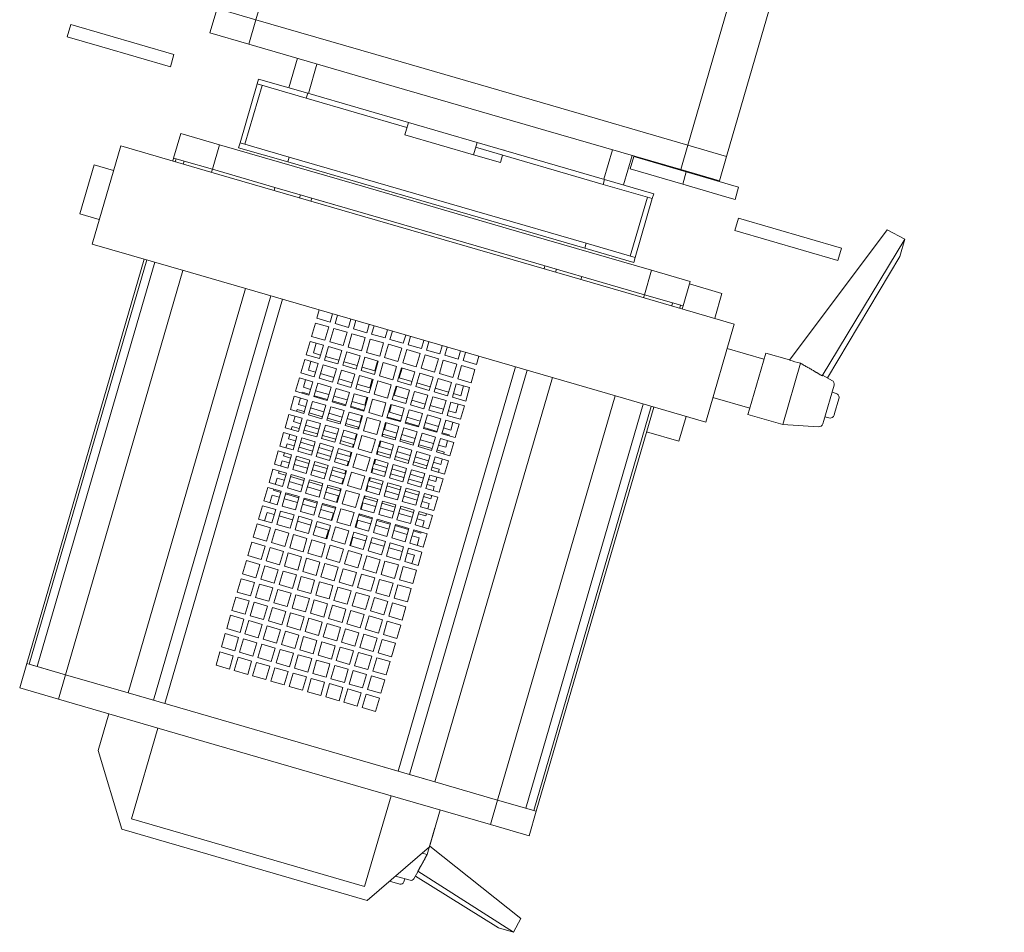
# Model space of a CAD drawing. Units: inches. Extents: x -227 to 328, y -266 to 133.
# Drawn here: x -145 to -138, y -213 to -206 of the extents above; entities that cross this region are included whole.
import ezdxf

# ---------------------------------------------------------------- set-up
doc = ezdxf.new("R2010")
doc.units = ezdxf.units.IN
doc.header["$MEASUREMENT"] = 0
doc.layers.get('0').update_dxf_attribs({"color": 253, "lineweight": 5})
doc.layers.add('Lights', color=7, linetype='Continuous', lineweight=5)
doc.layers.get('0').off()

# ---------------------------------------------------------------- blocks, each defined once
blk = doc.blocks.new('611-P[1]')
at = {"lineweight": 0}
for p, q in [((6.019, 15.7), (5.519, 15.7)), ((5.519, 14.3), (5.519, 15.7)), ((6.019, 15.7), (6.019, 14.3)), ((5.519, 11.5), (5.519, 14.3)), ((6.019, 14.3), (6.019, 11.5)), ((-1, 13.3), (-1, 12.503)), ((1, 13.3), (-1, 13.3)), ((1, 12.503), (1, 13.3)), ((6.019, 13.2), (6.019, 13.2)), ((-2, 12.5), (2, 12.5)), ((-2, 12.5), (-2, 8.5)), ((2, 8.5), (2, 12.5)), ((6.019, 11.5), (5.519, 11.5)), ((-18.481, 10.38), (-19.481, 10.38)), ((-19.481, 10.38), (-19.481, 8.802)), ((-18.481, 10.38), (-18.481, 10.278)), ((-18.481, 10.38), (-2.003, 10.38)), ((-18.481, 8.802), (-18.481, 10.38)), ((-18.481, 10.278), (-18.481, 9.952)), ((-18.481, 10.278), (-2.003, 10.278)), ((-18.481, 10.18), (-18.481, 10.18)), ((1.997, 10.38), (2.119, 10.38)), ((1.997, 10.278), (2.119, 10.278)), ((2.119, 10.278), (2.119, 10.38)), ((2.119, 10.38), (3.119, 10.38)), ((2.119, 10.278), (2.119, 9.952)), ((3.119, 8.802), (3.119, 10.38)), ((7.219, 10.38), (7.219, 8.802)), ((7.219, 10.38), (8.219, 10.38)), ((8.219, 10.38), (8.219, 8.802)), ((-18.481, 9.952), (-18.481, 8.802)), ((-18.481, 9.952), (-2.003, 9.952)), ((1.997, 9.952), (2.119, 9.952)), ((2.119, 8.802), (2.119, 9.952)), ((-19.481, 8.802), (-19.481, 3.3)), ((-18.481, 8.802), (-19.481, 8.802)), ((-18.481, 8.802), (-18.481, 6.25)), ((-18.481, 8.802), (-2.002, 8.802)), ((-2, 8.5), (-2, -8.5)), ((1.998, 8.802), (2.119, 8.802)), ((2, -8.5), (2, 8.5)), ((2.119, 6.25), (2.119, 8.802)), ((2.119, 8.802), (3.119, 8.802)), ((3.119, 3.3), (3.119, 8.802)), ((7.219, 8.802), (7.219, 3.3)), ((7.219, 8.802), (8.219, 8.802)), ((8.219, 8.802), (52.619, 8.802)), ((8.219, 8.802), (8.219, 3.3)), ((8.219, 3.3), (8.219, 8.802)), ((3.219, 6.05), (3.219, 8.05)), ((3.219, 8.05), (3.419, 8.05)), ((3.419, 6.05), (3.419, 8.05)), ((5.819, 8.05), (3.419, 8.05)), ((3.419, 7.85), (5.819, 7.85)), ((5.819, 6.05), (5.819, 8.05)), ((5.819, 8.05), (6.019, 8.05)), ((6.019, 6.05), (6.019, 8.05)), ((-23.681, 5), (-20.981, 6.75)), ((-20.981, 6.75), (-19.481, 6.75)), ((7.219, 6.82), (6.019, 6.82)), ((-18.481, 6.25), (-18.481, 5.217)), ((-18.481, 6.25), (-2.002, 6.25)), ((-18.481, 3.3), (-18.481, 6.25)), ((1.998, 6.25), (2.119, 6.25)), ((2.119, 6.25), (2.119, 3.3)), ((3.219, -6.05), (3.219, 6.05)), ((3.219, 6.05), (3.419, 6.05)), ((3.419, -6.05), (3.419, 6.05)), ((5.819, 1.95), (5.819, 6.05)), ((5.819, 6.05), (6.019, 6.05)), ((6.019, 1.949), (6.019, 6.05)), ((6.019, 6.02), (7.218, 6.02)), ((-18.481, 5.217), (-2.002, 5.217)), ((1.998, 5.217), (2.119, 5.217)), ((-23.681, -5), (-23.681, 5)), ((-19.481, 4.75), (-23.181, 4.75)), ((-23.181, 4.75), (-23.181, -4.75)), ((-18.481, 4.75), (-2.002, 4.75)), ((1.998, 4.75), (2.119, 4.75)), ((2.119, 3.3), (2.119, 4.75)), ((-19.481, 3.3), (-19.481, -3.3)), ((-18.481, 3.3), (-18.481, -3.3)), ((-16.481, 3.25), (-15.937, 3.25)), ((-16.481, 2.706), (-16.481, 3.25)), ((-15.937, 3.25), (-15.937, 2.706)), ((-15.737, 3.25), (-15.192, 3.25)), ((-15.737, 2.706), (-15.737, 3.25)), ((-15.192, 3.25), (-15.192, 2.706)), ((-14.992, 3.25), (-14.448, 3.25)), ((-14.992, 2.706), (-14.992, 3.25)), ((-14.448, 3.25), (-14.448, 2.706)), ((-14.248, 3.25), (-13.703, 3.25)), ((-14.248, 2.706), (-14.248, 3.25)), ((-13.703, 3.25), (-13.703, 2.706)), ((-13.503, 3.25), (-12.959, 3.25)), ((-13.503, 2.706), (-13.503, 3.25)), ((-12.959, 3.25), (-12.959, 2.706)), ((-12.759, 3.25), (-12.215, 3.25)), ((-12.759, 2.706), (-12.759, 3.25)), ((-12.215, 3.25), (-12.215, 2.706)), ((-12.015, 3.25), (-11.47, 3.25)), ((-12.015, 2.706), (-12.015, 3.25)), ((-11.47, 3.25), (-11.47, 2.706)), ((-11.27, 3.25), (-10.726, 3.25)), ((-11.27, 2.706), (-11.27, 3.25)), ((-10.726, 3.25), (-10.726, 2.706)), ((-10.526, 3.25), (-9.981, 3.25)), ((-10.526, 2.706), (-10.526, 3.25)), ((-9.981, 3.25), (-9.981, 2.706)), ((-9.781, 3.25), (-9.237, 3.25)), ((-9.781, 2.706), (-9.781, 3.25)), ((-9.237, 3.25), (-9.237, 2.706)), ((-9.037, 3.25), (-8.492, 3.25)), ((-9.037, 2.706), (-9.037, 3.25)), ((-8.492, 3.25), (-8.492, 2.706)), ((-8.292, 3.25), (-7.748, 3.25)), ((-8.292, 2.706), (-8.292, 3.25)), ((-7.748, 3.25), (-7.748, 2.706)), ((-7.548, 3.25), (-7.003, 3.25)), ((-7.548, 2.706), (-7.548, 3.25)), ((-7.003, 3.25), (-7.003, 2.706)), ((-6.803, 3.25), (-6.259, 3.25)), ((-6.803, 2.706), (-6.803, 3.25)), ((-6.259, 3.25), (-6.259, 2.706)), ((-6.059, 3.25), (-5.515, 3.25)), ((-6.059, 2.706), (-6.059, 3.25)), ((-5.515, 3.25), (-5.515, 2.706)), ((-5.315, 3.25), (-4.77, 3.25)), ((-5.315, 2.706), (-5.315, 3.25)), ((-4.77, 3.25), (-4.77, 2.706)), ((-4.57, 3.25), (-4.026, 3.25)), ((-4.57, 2.706), (-4.57, 3.25)), ((-4.026, 3.25), (-4.026, 2.706)), ((-3.826, 3.25), (-3.281, 3.25)), ((-3.826, 2.706), (-3.826, 3.25)), ((-3.281, 3.25), (-3.281, 2.706)), ((-3.081, 3.25), (-2.537, 3.25)), ((-3.081, 2.706), (-3.081, 3.25)), ((-2.537, 3.25), (-2.537, 2.706)), ((-2.337, 3.25), (-2.002, 3.25)), ((-2.337, 2.706), (-2.337, 3.25)), ((2.119, -3.3), (2.119, 3.3)), ((3.119, -3.3), (3.119, 3.3)), ((7.219, 3.3), (7.219, -3.3)), ((8.219, 3.3), (8.219, -3.3)), ((-15.937, 2.706), (-16.481, 2.706)), ((-15.192, 2.706), (-15.737, 2.706)), ((-14.448, 2.706), (-14.992, 2.706)), ((-13.703, 2.706), (-14.248, 2.706)), ((-12.959, 2.706), (-13.503, 2.706)), ((-12.215, 2.706), (-12.759, 2.706)), ((-11.47, 2.706), (-12.015, 2.706)), ((-10.726, 2.706), (-11.27, 2.706)), ((-10.528, 3), (-10.181, 3)), ((-9.981, 2.706), (-10.526, 2.706)), ((-10.181, 3), (-10.181, 2.708)), ((-9.784, 3), (-9.481, 3)), ((-9.237, 2.706), (-9.781, 2.706)), ((-9.481, 3), (-9.481, 2.708)), ((-9.281, 3), (-9.239, 3)), ((-9.281, 2.708), (-9.281, 3)), ((-9.039, 3), (-8.781, 3)), ((-8.492, 2.706), (-9.037, 2.706)), ((-8.781, 3), (-8.781, 2.708)), ((-8.581, 3), (-8.495, 3)), ((-8.581, 2.708), (-8.581, 3)), ((-8.295, 3), (-8.081, 3)), ((-7.748, 2.706), (-8.292, 2.706)), ((-8.081, 3), (-8.081, 2.708)), ((-7.881, 3), (-7.75, 3)), ((-7.881, 2.708), (-7.881, 3)), ((-7.55, 3), (-7.381, 3)), ((-7.003, 2.706), (-7.548, 2.706)), ((-7.381, 3), (-7.381, 2.708)), ((-7.181, 3), (-7.006, 3)), ((-7.181, 2.708), (-7.181, 3)), ((-6.806, 3), (-6.681, 3)), ((-6.259, 2.706), (-6.803, 2.706)), ((-6.681, 3), (-6.681, 2.708)), ((-6.481, 3), (-6.262, 3)), ((-6.481, 2.708), (-6.481, 3)), ((-6.062, 3), (-5.981, 3)), ((-5.515, 2.706), (-6.059, 2.706)), ((-5.981, 3), (-5.981, 2.708)), ((-5.781, 3), (-5.517, 3)), ((-5.781, 2.708), (-5.781, 3)), ((-5.317, 3), (-5.281, 3)), ((-4.77, 2.706), (-5.315, 2.706)), ((-5.281, 3), (-5.281, 2.708)), ((-5.081, 3), (-4.773, 3)), ((-5.081, 2.708), (-5.081, 3)), ((-4.026, 2.706), (-4.57, 2.706)), ((-4.381, 3), (-4.028, 3)), ((-4.381, 2.708), (-4.381, 3)), ((-3.281, 2.706), (-3.826, 2.706)), ((-3.681, 3), (-3.284, 3)), ((-3.681, 2.708), (-3.681, 3)), ((-2.537, 2.706), (-3.081, 2.706)), ((-2.002, 2.706), (-2.337, 2.706)), ((-16.481, 2.506), (-15.937, 2.506)), ((-16.481, 1.961), (-16.481, 2.506)), ((-15.937, 2.506), (-15.937, 1.961)), ((-15.737, 2.506), (-15.192, 2.506)), ((-15.737, 1.961), (-15.737, 2.506)), ((-15.192, 2.506), (-15.192, 1.961)), ((-14.992, 2.506), (-14.448, 2.506)), ((-14.992, 1.961), (-14.992, 2.506)), ((-14.448, 2.506), (-14.448, 1.961)), ((-14.248, 2.506), (-13.703, 2.506)), ((-14.248, 1.961), (-14.248, 2.506)), ((-13.703, 2.506), (-13.703, 1.961)), ((-13.503, 2.506), (-12.959, 2.506)), ((-13.503, 1.961), (-13.503, 2.506)), ((-12.959, 2.506), (-12.959, 1.961)), ((-12.759, 2.506), (-12.215, 2.506)), ((-12.759, 1.961), (-12.759, 2.506)), ((-12.215, 2.506), (-12.215, 1.961)), ((-12.015, 2.506), (-11.47, 2.506)), ((-12.015, 1.961), (-12.015, 2.506)), ((-11.47, 2.506), (-11.47, 1.961)), ((-11.27, 2.506), (-10.726, 2.506)), ((-11.27, 1.961), (-11.27, 2.506)), ((-10.726, 2.506), (-10.726, 1.961)), ((-10.526, 2.506), (-9.981, 2.506)), ((-10.526, 1.961), (-10.526, 2.506)), ((-10.181, 2.508), (-10.181, 1.964)), ((-9.981, 2.506), (-9.981, 1.961)), ((-9.781, 2.506), (-9.237, 2.506)), ((-9.781, 1.961), (-9.781, 2.506)), ((-9.481, 2.508), (-9.481, 1.964)), ((-9.281, 1.964), (-9.281, 2.508)), ((-9.237, 2.506), (-9.237, 1.961)), ((-9.037, 2.506), (-8.492, 2.506)), ((-9.037, 1.961), (-9.037, 2.506)), ((-8.781, 2.508), (-8.781, 1.964)), ((-8.581, 1.964), (-8.581, 2.508)), ((-8.492, 2.506), (-8.492, 1.961)), ((-8.292, 2.506), (-7.748, 2.506)), ((-8.292, 1.961), (-8.292, 2.506)), ((-8.081, 2.508), (-8.081, 1.964)), ((-7.881, 1.964), (-7.881, 2.508)), ((-7.748, 2.506), (-7.748, 1.961)), ((-7.548, 2.506), (-7.003, 2.506)), ((-7.548, 1.961), (-7.548, 2.506)), ((-7.381, 2.508), (-7.381, 1.964)), ((-7.181, 1.964), (-7.181, 2.508)), ((-7.003, 2.506), (-7.003, 1.961)), ((-6.803, 2.506), (-6.259, 2.506)), ((-6.803, 1.961), (-6.803, 2.506)), ((-6.681, 2.508), (-6.681, 1.964)), ((-6.481, 1.964), (-6.481, 2.508)), ((-6.259, 2.506), (-6.259, 1.961)), ((-6.059, 2.506), (-5.515, 2.506)), ((-6.059, 1.961), (-6.059, 2.506)), ((-5.981, 2.508), (-5.981, 1.964)), ((-5.781, 1.964), (-5.781, 2.508)), ((-5.515, 2.506), (-5.515, 1.961)), ((-5.315, 2.506), (-4.77, 2.506)), ((-5.315, 1.961), (-5.315, 2.506)), ((-5.281, 2.508), (-5.281, 1.964)), ((-5.081, 1.964), (-5.081, 2.508)), ((-4.77, 2.506), (-4.77, 1.961)), ((-4.57, 2.506), (-4.026, 2.506)), ((-4.57, 1.961), (-4.57, 2.506)), ((-4.381, 1.964), (-4.381, 2.508)), ((-4.026, 2.506), (-4.026, 1.961)), ((-3.826, 2.506), (-3.281, 2.506)), ((-3.826, 1.961), (-3.826, 2.506)), ((-3.681, 1.964), (-3.681, 2.508)), ((-3.281, 2.506), (-3.281, 1.961)), ((-3.081, 2.506), (-2.537, 2.506)), ((-3.081, 1.961), (-3.081, 2.506)), ((-2.537, 2.506), (-2.537, 1.961)), ((-2.337, 2.506), (-2.002, 2.506)), ((-2.337, 1.961), (-2.337, 2.506)), ((-15.937, 1.961), (-16.481, 1.961)), ((-15.192, 1.961), (-15.737, 1.961)), ((-14.448, 1.961), (-14.992, 1.961)), ((-13.703, 1.961), (-14.248, 1.961)), ((-12.959, 1.961), (-13.503, 1.961)), ((-12.215, 1.961), (-12.759, 1.961)), ((-11.47, 1.961), (-12.015, 1.961)), ((-10.726, 1.961), (-11.27, 1.961)), ((-9.981, 1.961), (-10.526, 1.961)), ((-9.237, 1.961), (-9.781, 1.961)), ((-8.492, 1.961), (-9.037, 1.961)), ((-7.748, 1.961), (-8.292, 1.961)), ((-7.003, 1.961), (-7.548, 1.961)), ((-6.259, 1.961), (-6.803, 1.961)), ((-5.515, 1.961), (-6.059, 1.961)), ((-4.77, 1.961), (-5.315, 1.961)), ((-4.026, 1.961), (-4.57, 1.961)), ((-3.281, 1.961), (-3.826, 1.961)), ((-2.537, 1.961), (-3.081, 1.961)), ((-2.002, 1.961), (-2.337, 1.961)), ((5.519, -0.851), (5.519, 1.949)), ((6.019, 1.949), (5.519, 1.949)), ((6.019, 1.949), (6.019, -0.851)), ((-16.481, 1.761), (-15.937, 1.761)), ((-16.481, 1.217), (-16.481, 1.761)), ((-15.937, 1.761), (-15.937, 1.217)), ((-15.737, 1.761), (-15.192, 1.761)), ((-15.737, 1.217), (-15.737, 1.761)), ((-15.192, 1.761), (-15.192, 1.217)), ((-14.992, 1.761), (-14.448, 1.761)), ((-14.992, 1.217), (-14.992, 1.761)), ((-14.448, 1.761), (-14.448, 1.217)), ((-14.248, 1.761), (-13.703, 1.761)), ((-14.248, 1.217), (-14.248, 1.761)), ((-13.703, 1.761), (-13.703, 1.217)), ((-13.503, 1.761), (-12.959, 1.761)), ((-13.503, 1.217), (-13.503, 1.761)), ((-12.959, 1.761), (-12.959, 1.217)), ((-12.759, 1.761), (-12.215, 1.761)), ((-12.759, 1.217), (-12.759, 1.761)), ((-12.215, 1.761), (-12.215, 1.217)), ((-12.015, 1.761), (-11.47, 1.761)), ((-12.015, 1.217), (-12.015, 1.761)), ((-11.47, 1.761), (-11.47, 1.217)), ((-11.27, 1.761), (-10.726, 1.761)), ((-11.27, 1.217), (-11.27, 1.761)), ((-10.726, 1.761), (-10.726, 1.217)), ((-10.526, 1.761), (-9.981, 1.761)), ((-10.526, 1.217), (-10.526, 1.761)), ((-10.181, 1.764), (-10.181, 1.219)), ((-9.981, 1.761), (-9.981, 1.217)), ((-9.781, 1.761), (-9.237, 1.761)), ((-9.781, 1.217), (-9.781, 1.761)), ((-9.481, 1.764), (-9.481, 1.219)), ((-9.281, 1.219), (-9.281, 1.764)), ((-9.237, 1.761), (-9.237, 1.217)), ((-9.037, 1.761), (-8.492, 1.761)), ((-9.037, 1.217), (-9.037, 1.761)), ((-8.781, 1.764), (-8.781, 1.219)), ((-8.581, 1.219), (-8.581, 1.764)), ((-8.492, 1.761), (-8.492, 1.217)), ((-8.292, 1.761), (-7.748, 1.761)), ((-8.292, 1.217), (-8.292, 1.761)), ((-8.081, 1.764), (-8.081, 1.219)), ((-7.881, 1.219), (-7.881, 1.764)), ((-7.748, 1.761), (-7.748, 1.217)), ((-7.548, 1.761), (-7.003, 1.761)), ((-7.548, 1.217), (-7.548, 1.761)), ((-7.381, 1.764), (-7.381, 1.219)), ((-7.181, 1.219), (-7.181, 1.764)), ((-7.003, 1.761), (-7.003, 1.217)), ((-6.803, 1.761), (-6.259, 1.761)), ((-6.803, 1.217), (-6.803, 1.761)), ((-6.681, 1.764), (-6.681, 1.219)), ((-6.481, 1.219), (-6.481, 1.764)), ((-6.259, 1.761), (-6.259, 1.217)), ((-6.059, 1.761), (-5.515, 1.761)), ((-6.059, 1.217), (-6.059, 1.761)), ((-5.981, 1.764), (-5.981, 1.219)), ((-5.781, 1.219), (-5.781, 1.764)), ((-5.515, 1.761), (-5.515, 1.217)), ((-5.315, 1.761), (-4.77, 1.761)), ((-5.315, 1.217), (-5.315, 1.761)), ((-5.281, 1.764), (-5.281, 1.219)), ((-5.081, 1.219), (-5.081, 1.764)), ((-4.77, 1.761), (-4.77, 1.217)), ((-4.57, 1.761), (-4.026, 1.761)), ((-4.57, 1.217), (-4.57, 1.761)), ((-4.381, 1.219), (-4.381, 1.764)), ((-4.026, 1.761), (-4.026, 1.217)), ((-3.826, 1.761), (-3.281, 1.761)), ((-3.826, 1.217), (-3.826, 1.761)), ((-3.681, 1.219), (-3.681, 1.764)), ((-3.281, 1.761), (-3.281, 1.217)), ((-3.081, 1.761), (-2.537, 1.761)), ((-3.081, 1.217), (-3.081, 1.761)), ((-2.537, 1.761), (-2.537, 1.217)), ((-2.337, 1.761), (-2.002, 1.761)), ((-2.337, 1.217), (-2.337, 1.761)), ((-15.937, 1.217), (-16.481, 1.217)), ((-15.192, 1.217), (-15.737, 1.217)), ((-14.448, 1.217), (-14.992, 1.217)), ((-13.703, 1.217), (-14.248, 1.217)), ((-12.959, 1.217), (-13.503, 1.217)), ((-12.215, 1.217), (-12.759, 1.217)), ((-11.47, 1.217), (-12.015, 1.217)), ((-10.726, 1.217), (-11.27, 1.217)), ((-9.981, 1.217), (-10.526, 1.217)), ((-9.237, 1.217), (-9.781, 1.217)), ((-8.492, 1.217), (-9.037, 1.217)), ((-7.748, 1.217), (-8.292, 1.217)), ((-7.003, 1.217), (-7.548, 1.217)), ((-6.259, 1.217), (-6.803, 1.217)), ((-5.515, 1.217), (-6.059, 1.217)), ((-4.77, 1.217), (-5.315, 1.217)), ((-4.026, 1.217), (-4.57, 1.217)), ((-3.281, 1.217), (-3.826, 1.217)), ((-2.537, 1.217), (-3.081, 1.217)), ((-2.002, 1.217), (-2.337, 1.217)), ((-16.481, 1.017), (-15.937, 1.017)), ((-16.481, 0.472), (-16.481, 1.017)), ((-15.937, 1.017), (-15.937, 0.472)), ((-15.737, 1.017), (-15.192, 1.017)), ((-15.737, 0.472), (-15.737, 1.017)), ((-15.192, 1.017), (-15.192, 0.472)), ((-14.992, 1.017), (-14.448, 1.017)), ((-14.992, 0.472), (-14.992, 1.017)), ((-14.448, 1.017), (-14.448, 0.472)), ((-14.248, 1.017), (-13.703, 1.017)), ((-14.248, 0.472), (-14.248, 1.017)), ((-13.703, 1.017), (-13.703, 0.472)), ((-13.503, 1.017), (-12.959, 1.017)), ((-13.503, 0.472), (-13.503, 1.017)), ((-12.959, 1.017), (-12.959, 0.472)), ((-12.759, 1.017), (-12.215, 1.017)), ((-12.759, 0.472), (-12.759, 1.017)), ((-12.215, 1.017), (-12.215, 0.472)), ((-12.015, 1.017), (-11.47, 1.017)), ((-12.015, 0.472), (-12.015, 1.017)), ((-11.47, 1.017), (-11.47, 0.472)), ((-11.27, 1.017), (-10.726, 1.017)), ((-11.27, 0.472), (-11.27, 1.017)), ((-10.726, 1.017), (-10.726, 0.472)), ((-10.526, 1.017), (-9.981, 1.017)), ((-10.526, 0.472), (-10.526, 1.017)), ((-10.181, 1.019), (-10.181, 0.5)), ((-9.981, 1.017), (-9.981, 0.472)), ((-9.781, 1.017), (-9.237, 1.017)), ((-9.781, 0.472), (-9.781, 1.017)), ((-9.481, 1.019), (-9.481, 0.5)), ((-9.281, 0.5), (-9.281, 1.019)), ((-9.237, 1.017), (-9.237, 0.472)), ((-9.037, 1.017), (-8.492, 1.017)), ((-9.037, 0.472), (-9.037, 1.017)), ((-8.781, 1.019), (-8.781, 0.5)), ((-8.581, 0.5), (-8.581, 1.019)), ((-8.492, 1.017), (-8.492, 0.472)), ((-8.292, 1.017), (-7.748, 1.017)), ((-8.292, 0.472), (-8.292, 1.017)), ((-8.081, 1.019), (-8.081, 0.5)), ((-7.881, 0.5), (-7.881, 1.019)), ((-7.748, 1.017), (-7.748, 0.472)), ((-7.548, 1.017), (-7.003, 1.017)), ((-7.548, 0.472), (-7.548, 1.017)), ((-7.381, 1.019), (-7.381, 0.5)), ((-7.181, 0.5), (-7.181, 1.019)), ((-7.003, 1.017), (-7.003, 0.472)), ((-6.803, 1.017), (-6.259, 1.017)), ((-6.803, 0.472), (-6.803, 1.017)), ((-6.681, 1.019), (-6.681, 0.5)), ((-6.481, 0.5), (-6.481, 1.019)), ((-6.259, 1.017), (-6.259, 0.472)), ((-6.059, 1.017), (-5.515, 1.017)), ((-6.059, 0.472), (-6.059, 1.017)), ((-5.981, 1.019), (-5.981, 0.5)), ((-5.781, 0.5), (-5.781, 1.019)), ((-5.515, 1.017), (-5.515, 0.472)), ((-5.315, 1.017), (-4.77, 1.017)), ((-5.315, 0.472), (-5.315, 1.017)), ((-5.281, 1.019), (-5.281, 0.5)), ((-5.081, 0.5), (-5.081, 1.019)), ((-4.77, 1.017), (-4.77, 0.472)), ((-4.57, 1.017), (-4.026, 1.017)), ((-4.57, 0.472), (-4.57, 1.017)), ((-4.381, 0.5), (-4.381, 1.019)), ((-4.026, 1.017), (-4.026, 0.472)), ((-3.826, 1.017), (-3.281, 1.017)), ((-3.826, 0.472), (-3.826, 1.017)), ((-3.681, 0.5), (-3.681, 1.019)), ((-3.281, 1.017), (-3.281, 0.472)), ((-3.081, 1.017), (-2.537, 1.017)), ((-3.081, 0.472), (-3.081, 1.017)), ((-2.537, 1.017), (-2.537, 0.472)), ((-2.337, 1.017), (-2.002, 1.017)), ((-2.337, 0.472), (-2.337, 1.017)), ((6.019, 0.851), (6.016, 0.851)), ((-15.937, 0.472), (-16.481, 0.472)), ((-15.192, 0.472), (-15.737, 0.472)), ((-14.448, 0.472), (-14.992, 0.472)), ((-13.703, 0.472), (-14.248, 0.472)), ((-12.959, 0.472), (-13.503, 0.472)), ((-12.215, 0.472), (-12.759, 0.472)), ((-11.47, 0.472), (-12.015, 0.472)), ((-10.726, 0.472), (-11.27, 0.472)), ((-10.181, 0.5), (-10.528, 0.5)), ((-9.981, 0.472), (-10.526, 0.472)), ((-9.481, 0.5), (-9.784, 0.5)), ((-9.237, 0.472), (-9.781, 0.472)), ((-9.239, 0.5), (-9.281, 0.5)), ((-8.781, 0.5), (-9.039, 0.5)), ((-8.492, 0.472), (-9.037, 0.472)), ((-8.495, 0.5), (-8.581, 0.5)), ((-8.081, 0.5), (-8.295, 0.5)), ((-7.748, 0.472), (-8.292, 0.472)), ((-7.75, 0.5), (-7.881, 0.5)), ((-7.381, 0.5), (-7.55, 0.5)), ((-7.003, 0.472), (-7.548, 0.472)), ((-7.006, 0.5), (-7.181, 0.5)), ((-6.681, 0.5), (-6.806, 0.5)), ((-6.259, 0.472), (-6.803, 0.472)), ((-6.262, 0.5), (-6.481, 0.5)), ((-5.981, 0.5), (-6.062, 0.5)), ((-5.515, 0.472), (-6.059, 0.472)), ((-5.517, 0.5), (-5.781, 0.5)), ((-5.281, 0.5), (-5.317, 0.5)), ((-4.77, 0.472), (-5.315, 0.472)), ((-4.773, 0.5), (-5.081, 0.5)), ((-4.026, 0.472), (-4.57, 0.472)), ((-4.028, 0.5), (-4.381, 0.5)), ((-3.281, 0.472), (-3.826, 0.472)), ((-3.284, 0.5), (-3.681, 0.5)), ((-2.537, 0.472), (-3.081, 0.472)), ((-2.002, 0.472), (-2.337, 0.472)), ((6.019, 0.551), (6.018, 0.551)), ((-16.481, 0.272), (-15.937, 0.272)), ((-16.481, -0.272), (-16.481, 0.272)), ((-15.937, 0.272), (-15.937, -0.272)), ((-15.737, 0.272), (-15.192, 0.272)), ((-15.737, -0.272), (-15.737, 0.272)), ((-15.192, 0.272), (-15.192, -0.272)), ((-14.992, 0.272), (-14.448, 0.272)), ((-14.992, -0.272), (-14.992, 0.272)), ((-14.448, 0.272), (-14.448, -0.272)), ((-14.248, 0.272), (-13.703, 0.272)), ((-14.248, -0.272), (-14.248, 0.272)), ((-13.703, 0.272), (-13.703, -0.272)), ((-13.503, 0.272), (-12.959, 0.272)), ((-13.503, -0.272), (-13.503, 0.272)), ((-12.959, 0.272), (-12.959, -0.272)), ((-12.759, 0.272), (-12.215, 0.272)), ((-12.759, -0.272), (-12.759, 0.272)), ((-12.215, 0.272), (-12.215, -0.272)), ((-12.015, 0.272), (-11.47, 0.272)), ((-12.015, -0.272), (-12.015, 0.272)), ((-11.47, 0.272), (-11.47, -0.272)), ((-11.27, 0.272), (-10.726, 0.272)), ((-11.27, -0.272), (-11.27, 0.272)), ((-10.726, 0.272), (-10.726, -0.272)), ((-10.526, 0.272), (-9.981, 0.272)), ((-10.526, -0.272), (-10.526, 0.272)), ((-9.981, 0.272), (-9.981, -0.272)), ((-9.781, 0.272), (-9.237, 0.272)), ((-9.781, -0.272), (-9.781, 0.272)), ((-9.237, 0.272), (-9.237, -0.272)), ((-9.037, 0.272), (-8.492, 0.272)), ((-9.037, -0.272), (-9.037, 0.272)), ((-8.492, 0.272), (-8.492, -0.272)), ((-8.292, 0.272), (-7.748, 0.272)), ((-8.292, -0.272), (-8.292, 0.272)), ((-7.748, 0.272), (-7.748, -0.272)), ((-7.548, 0.272), (-7.003, 0.272)), ((-7.548, -0.272), (-7.548, 0.272)), ((-7.003, 0.272), (-7.003, -0.272)), ((-6.803, 0.272), (-6.259, 0.272)), ((-6.803, -0.272), (-6.803, 0.272)), ((-6.259, 0.272), (-6.259, -0.272)), ((-6.059, 0.272), (-5.515, 0.272)), ((-6.059, -0.272), (-6.059, 0.272)), ((-5.515, 0.272), (-5.515, -0.272)), ((-5.315, 0.272), (-4.77, 0.272)), ((-5.315, -0.272), (-5.315, 0.272)), ((-4.77, 0.272), (-4.77, -0.272)), ((-4.57, 0.272), (-4.026, 0.272)), ((-4.57, -0.272), (-4.57, 0.272)), ((-4.026, 0.272), (-4.026, -0.272)), ((-3.826, 0.272), (-3.281, 0.272)), ((-3.826, -0.272), (-3.826, 0.272)), ((-3.281, 0.272), (-3.281, -0.272)), ((-3.081, 0.272), (-2.537, 0.272)), ((-3.081, -0.272), (-3.081, 0.272)), ((-2.537, 0.272), (-2.537, -0.272)), ((-2.337, 0.272), (-2.002, 0.272)), ((-2.337, -0.272), (-2.337, 0.272)), ((-15.937, -0.272), (-16.481, -0.272)), ((-15.192, -0.272), (-15.737, -0.272)), ((-14.448, -0.272), (-14.992, -0.272)), ((-13.703, -0.272), (-14.248, -0.272)), ((-12.959, -0.272), (-13.503, -0.272)), ((-12.215, -0.272), (-12.759, -0.272)), ((-11.47, -0.272), (-12.015, -0.272)), ((-10.726, -0.272), (-11.27, -0.272)), ((-9.981, -0.272), (-10.526, -0.272)), ((-9.237, -0.272), (-9.781, -0.272)), ((-8.492, -0.272), (-9.037, -0.272)), ((-7.748, -0.272), (-8.292, -0.272)), ((-7.003, -0.272), (-7.548, -0.272)), ((-6.259, -0.272), (-6.803, -0.272)), ((-5.515, -0.272), (-6.059, -0.272)), ((-4.77, -0.272), (-5.315, -0.272)), ((-4.026, -0.272), (-4.57, -0.272)), ((-3.281, -0.272), (-3.826, -0.272)), ((-2.537, -0.272), (-3.081, -0.272)), ((-2.002, -0.272), (-2.337, -0.272)), ((-16.481, -0.472), (-15.937, -0.472)), ((-16.481, -1.017), (-16.481, -0.472)), ((-15.937, -0.472), (-15.937, -1.017)), ((-15.737, -0.472), (-15.192, -0.472)), ((-15.737, -1.017), (-15.737, -0.472)), ((-15.192, -0.472), (-15.192, -1.017)), ((-14.992, -0.472), (-14.448, -0.472)), ((-14.992, -1.017), (-14.992, -0.472)), ((-14.448, -0.472), (-14.448, -1.017)), ((-14.248, -0.472), (-13.703, -0.472)), ((-14.248, -1.017), (-14.248, -0.472)), ((-13.703, -0.472), (-13.703, -1.017)), ((-13.503, -0.472), (-12.959, -0.472)), ((-13.503, -1.017), (-13.503, -0.472)), ((-12.959, -0.472), (-12.959, -1.017)), ((-12.759, -0.472), (-12.215, -0.472)), ((-12.759, -1.017), (-12.759, -0.472)), ((-12.215, -0.472), (-12.215, -1.017)), ((-12.015, -0.472), (-11.47, -0.472)), ((-12.015, -1.017), (-12.015, -0.472)), ((-11.47, -0.472), (-11.47, -1.017)), ((-11.27, -0.472), (-10.726, -0.472)), ((-11.27, -1.017), (-11.27, -0.472)), ((-10.726, -0.472), (-10.726, -1.017)), ((-10.528, -0.5), (-10.181, -0.5)), ((-10.526, -0.472), (-9.981, -0.472)), ((-10.526, -1.017), (-10.526, -0.472)), ((-10.181, -0.5), (-10.181, -1.014)), ((-9.981, -0.472), (-9.981, -1.017)), ((-9.784, -0.5), (-9.481, -0.5)), ((-9.781, -0.472), (-9.237, -0.472)), ((-9.781, -1.017), (-9.781, -0.472)), ((-9.481, -0.5), (-9.481, -1.014)), ((-9.281, -0.5), (-9.239, -0.5)), ((-9.281, -1.014), (-9.281, -0.5)), ((-9.237, -0.472), (-9.237, -1.017)), ((-9.039, -0.5), (-8.781, -0.5)), ((-9.037, -0.472), (-8.492, -0.472)), ((-9.037, -1.017), (-9.037, -0.472)), ((-8.781, -0.5), (-8.781, -1.014)), ((-8.581, -0.5), (-8.495, -0.5)), ((-8.581, -1.014), (-8.581, -0.5)), ((-8.492, -0.472), (-8.492, -1.017)), ((-8.295, -0.5), (-8.081, -0.5)), ((-8.292, -0.472), (-7.748, -0.472)), ((-8.292, -1.017), (-8.292, -0.472)), ((-8.081, -0.5), (-8.081, -1.014)), ((-7.881, -0.5), (-7.75, -0.5)), ((-7.881, -1.014), (-7.881, -0.5)), ((-7.748, -0.472), (-7.748, -1.017)), ((-7.55, -0.5), (-7.381, -0.5)), ((-7.548, -0.472), (-7.003, -0.472)), ((-7.548, -1.017), (-7.548, -0.472)), ((-7.381, -0.5), (-7.381, -1.014)), ((-7.181, -0.5), (-7.006, -0.5)), ((-7.181, -1.014), (-7.181, -0.5)), ((-7.003, -0.472), (-7.003, -1.017)), ((-6.806, -0.5), (-6.681, -0.5)), ((-6.803, -0.472), (-6.259, -0.472)), ((-6.803, -1.017), (-6.803, -0.472)), ((-6.681, -0.5), (-6.681, -1.014)), ((-6.481, -0.5), (-6.262, -0.5)), ((-6.481, -1.014), (-6.481, -0.5)), ((-6.259, -0.472), (-6.259, -1.017)), ((-6.062, -0.5), (-5.981, -0.5)), ((-6.059, -0.472), (-5.515, -0.472)), ((-6.059, -1.017), (-6.059, -0.472)), ((-5.981, -0.5), (-5.981, -1.014)), ((-5.781, -0.5), (-5.517, -0.5)), ((-5.781, -1.014), (-5.781, -0.5)), ((-5.515, -0.472), (-5.515, -1.017)), ((-5.317, -0.5), (-5.281, -0.5)), ((-5.315, -0.472), (-4.77, -0.472)), ((-5.315, -1.017), (-5.315, -0.472)), ((-5.281, -0.5), (-5.281, -1.014)), ((-5.081, -0.5), (-4.773, -0.5)), ((-5.081, -1.014), (-5.081, -0.5)), ((-4.77, -0.472), (-4.77, -1.017)), ((-4.57, -0.472), (-4.026, -0.472)), ((-4.57, -1.017), (-4.57, -0.472)), ((-4.381, -0.5), (-4.028, -0.5)), ((-4.381, -1.014), (-4.381, -0.5)), ((-4.026, -0.472), (-4.026, -1.017)), ((-3.826, -0.472), (-3.281, -0.472)), ((-3.826, -1.017), (-3.826, -0.472)), ((-3.681, -0.5), (-3.284, -0.5)), ((-3.681, -1.014), (-3.681, -0.5)), ((-3.281, -0.472), (-3.281, -1.017)), ((-3.081, -0.472), (-2.537, -0.472)), ((-3.081, -1.017), (-3.081, -0.472)), ((-2.537, -0.472), (-2.537, -1.017)), ((-2.337, -0.472), (-2.002, -0.472)), ((-2.337, -1.017), (-2.337, -0.472)), ((-15.937, -1.017), (-16.481, -1.017)), ((-15.192, -1.017), (-15.737, -1.017)), ((-14.448, -1.017), (-14.992, -1.017)), ((-13.703, -1.017), (-14.248, -1.017)), ((-12.959, -1.017), (-13.503, -1.017)), ((-12.215, -1.017), (-12.759, -1.017)), ((-11.47, -1.017), (-12.015, -1.017)), ((-10.726, -1.017), (-11.27, -1.017)), ((-9.981, -1.017), (-10.526, -1.017)), ((-9.237, -1.017), (-9.781, -1.017)), ((-8.492, -1.017), (-9.037, -1.017)), ((-7.748, -1.017), (-8.292, -1.017)), ((-7.003, -1.017), (-7.548, -1.017)), ((-6.259, -1.017), (-6.803, -1.017)), ((-5.515, -1.017), (-6.059, -1.017)), ((-4.77, -1.017), (-5.315, -1.017)), ((-4.026, -1.017), (-4.57, -1.017)), ((-3.281, -1.017), (-3.826, -1.017)), ((-2.537, -1.017), (-3.081, -1.017)), ((-2.002, -1.017), (-2.337, -1.017)), ((5.519, -1.949), (5.519, -0.851)), ((6.019, -0.851), (5.519, -0.851)), ((5.819, -6.05), (5.819, -0.85)), ((6.019, -6.05), (6.019, -0.851)), ((-16.481, -1.217), (-15.937, -1.217)), ((-16.481, -1.761), (-16.481, -1.217)), ((-15.937, -1.217), (-15.937, -1.761)), ((-15.737, -1.217), (-15.192, -1.217)), ((-15.737, -1.761), (-15.737, -1.217)), ((-15.192, -1.217), (-15.192, -1.761)), ((-14.992, -1.217), (-14.448, -1.217)), ((-14.992, -1.761), (-14.992, -1.217)), ((-14.448, -1.217), (-14.448, -1.761)), ((-14.248, -1.217), (-13.703, -1.217)), ((-14.248, -1.761), (-14.248, -1.217)), ((-13.703, -1.217), (-13.703, -1.761)), ((-13.503, -1.217), (-12.959, -1.217)), ((-13.503, -1.761), (-13.503, -1.217)), ((-12.959, -1.217), (-12.959, -1.761)), ((-12.759, -1.217), (-12.215, -1.217)), ((-12.759, -1.761), (-12.759, -1.217)), ((-12.215, -1.217), (-12.215, -1.761)), ((-12.015, -1.217), (-11.47, -1.217)), ((-12.015, -1.761), (-12.015, -1.217)), ((-11.47, -1.217), (-11.47, -1.761)), ((-11.27, -1.217), (-10.726, -1.217)), ((-11.27, -1.761), (-11.27, -1.217)), ((-10.726, -1.217), (-10.726, -1.761)), ((-10.526, -1.217), (-9.981, -1.217)), ((-10.526, -1.761), (-10.526, -1.217)), ((-10.181, -1.214), (-10.181, -1.758)), ((-9.981, -1.217), (-9.981, -1.761)), ((-9.781, -1.217), (-9.237, -1.217)), ((-9.781, -1.761), (-9.781, -1.217)), ((-9.481, -1.214), (-9.481, -1.758)), ((-9.281, -1.758), (-9.281, -1.214)), ((-9.237, -1.217), (-9.237, -1.761)), ((-9.037, -1.217), (-8.492, -1.217)), ((-9.037, -1.761), (-9.037, -1.217)), ((-8.781, -1.214), (-8.781, -1.758)), ((-8.581, -1.758), (-8.581, -1.214)), ((-8.492, -1.217), (-8.492, -1.761)), ((-8.292, -1.217), (-7.748, -1.217)), ((-8.292, -1.761), (-8.292, -1.217)), ((-8.081, -1.214), (-8.081, -1.758)), ((-7.881, -1.758), (-7.881, -1.214)), ((-7.748, -1.217), (-7.748, -1.761)), ((-7.548, -1.217), (-7.003, -1.217)), ((-7.548, -1.761), (-7.548, -1.217)), ((-7.381, -1.214), (-7.381, -1.758)), ((-7.181, -1.758), (-7.181, -1.214)), ((-7.003, -1.217), (-7.003, -1.761)), ((-6.803, -1.217), (-6.259, -1.217)), ((-6.803, -1.761), (-6.803, -1.217)), ((-6.681, -1.214), (-6.681, -1.758)), ((-6.481, -1.758), (-6.481, -1.214)), ((-6.259, -1.217), (-6.259, -1.761)), ((-6.059, -1.217), (-5.515, -1.217)), ((-6.059, -1.761), (-6.059, -1.217)), ((-5.981, -1.214), (-5.981, -1.758)), ((-5.781, -1.758), (-5.781, -1.214)), ((-5.515, -1.217), (-5.515, -1.761)), ((-5.315, -1.217), (-4.77, -1.217)), ((-5.315, -1.761), (-5.315, -1.217)), ((-5.281, -1.214), (-5.281, -1.758)), ((-5.081, -1.758), (-5.081, -1.214)), ((-4.77, -1.217), (-4.77, -1.761)), ((-4.57, -1.217), (-4.026, -1.217)), ((-4.57, -1.761), (-4.57, -1.217)), ((-4.381, -1.758), (-4.381, -1.214)), ((-4.026, -1.217), (-4.026, -1.761)), ((-3.826, -1.217), (-3.281, -1.217)), ((-3.826, -1.761), (-3.826, -1.217)), ((-3.681, -1.758), (-3.681, -1.214)), ((-3.281, -1.217), (-3.281, -1.761)), ((-3.081, -1.217), (-2.537, -1.217)), ((-3.081, -1.761), (-3.081, -1.217)), ((-2.537, -1.217), (-2.537, -1.761)), ((-2.337, -1.217), (-2.002, -1.217)), ((-2.337, -1.761), (-2.337, -1.217)), ((-15.937, -1.761), (-16.481, -1.761)), ((-15.192, -1.761), (-15.737, -1.761)), ((-14.448, -1.761), (-14.992, -1.761)), ((-13.703, -1.761), (-14.248, -1.761)), ((-12.959, -1.761), (-13.503, -1.761)), ((-12.215, -1.761), (-12.759, -1.761)), ((-11.47, -1.761), (-12.015, -1.761)), ((-10.726, -1.761), (-11.27, -1.761)), ((-9.981, -1.761), (-10.526, -1.761)), ((-9.237, -1.761), (-9.781, -1.761)), ((-8.492, -1.761), (-9.037, -1.761)), ((-7.748, -1.761), (-8.292, -1.761)), ((-7.003, -1.761), (-7.548, -1.761)), ((-6.259, -1.761), (-6.803, -1.761)), ((-5.515, -1.761), (-6.059, -1.761)), ((-4.77, -1.761), (-5.315, -1.761)), ((-4.026, -1.761), (-4.57, -1.761)), ((-3.281, -1.761), (-3.826, -1.761)), ((-2.537, -1.761), (-3.081, -1.761)), ((-2.002, -1.761), (-2.337, -1.761)), ((6.018, -1.649), (6.019, -1.649)), ((-16.481, -1.961), (-15.937, -1.961)), ((-16.481, -2.506), (-16.481, -1.961)), ((-15.937, -1.961), (-15.937, -2.506)), ((-15.737, -1.961), (-15.192, -1.961)), ((-15.737, -2.506), (-15.737, -1.961)), ((-15.192, -1.961), (-15.192, -2.506)), ((-14.992, -1.961), (-14.448, -1.961)), ((-14.992, -2.506), (-14.992, -1.961)), ((-14.448, -1.961), (-14.448, -2.506)), ((-14.248, -1.961), (-13.703, -1.961)), ((-14.248, -2.506), (-14.248, -1.961)), ((-13.703, -1.961), (-13.703, -2.506)), ((-13.503, -1.961), (-12.959, -1.961)), ((-13.503, -2.506), (-13.503, -1.961)), ((-12.959, -1.961), (-12.959, -2.506)), ((-12.759, -1.961), (-12.215, -1.961)), ((-12.759, -2.506), (-12.759, -1.961)), ((-12.215, -1.961), (-12.215, -2.506)), ((-12.015, -1.961), (-11.47, -1.961)), ((-12.015, -2.506), (-12.015, -1.961)), ((-11.47, -1.961), (-11.47, -2.506)), ((-11.27, -1.961), (-10.726, -1.961)), ((-11.27, -2.506), (-11.27, -1.961)), ((-10.726, -1.961), (-10.726, -2.506)), ((-10.526, -1.961), (-9.981, -1.961)), ((-10.526, -2.506), (-10.526, -1.961)), ((-10.181, -1.958), (-10.181, -2.503)), ((-9.981, -1.961), (-9.981, -2.506)), ((-9.781, -1.961), (-9.237, -1.961)), ((-9.781, -2.506), (-9.781, -1.961)), ((-9.481, -1.958), (-9.481, -2.503)), ((-9.281, -2.503), (-9.281, -1.958)), ((-9.237, -1.961), (-9.237, -2.506)), ((-9.037, -1.961), (-8.492, -1.961)), ((-9.037, -2.506), (-9.037, -1.961)), ((-8.781, -1.958), (-8.781, -2.503)), ((-8.581, -2.503), (-8.581, -1.958)), ((-8.492, -1.961), (-8.492, -2.506)), ((-8.292, -1.961), (-7.748, -1.961)), ((-8.292, -2.506), (-8.292, -1.961)), ((-8.081, -1.958), (-8.081, -2.503)), ((-7.881, -2.503), (-7.881, -1.958)), ((-7.748, -1.961), (-7.748, -2.506)), ((-7.548, -1.961), (-7.003, -1.961)), ((-7.548, -2.506), (-7.548, -1.961)), ((-7.381, -1.958), (-7.381, -2.503)), ((-7.181, -2.503), (-7.181, -1.958)), ((-7.003, -1.961), (-7.003, -2.506)), ((-6.803, -1.961), (-6.259, -1.961)), ((-6.803, -2.506), (-6.803, -1.961)), ((-6.681, -1.958), (-6.681, -2.503)), ((-6.481, -2.503), (-6.481, -1.958)), ((-6.259, -1.961), (-6.259, -2.506)), ((-6.059, -1.961), (-5.515, -1.961)), ((-6.059, -2.506), (-6.059, -1.961)), ((-5.981, -1.958), (-5.981, -2.503)), ((-5.781, -2.503), (-5.781, -1.958)), ((-5.515, -1.961), (-5.515, -2.506)), ((-5.315, -1.961), (-4.77, -1.961)), ((-5.315, -2.506), (-5.315, -1.961)), ((-5.281, -1.958), (-5.281, -2.503)), ((-5.081, -2.503), (-5.081, -1.958)), ((-4.77, -1.961), (-4.77, -2.506)), ((-4.57, -1.961), (-4.026, -1.961)), ((-4.57, -2.506), (-4.57, -1.961)), ((-4.381, -2.503), (-4.381, -1.958)), ((-4.026, -1.961), (-4.026, -2.506)), ((-3.826, -1.961), (-3.281, -1.961)), ((-3.826, -2.506), (-3.826, -1.961)), ((-3.681, -2.503), (-3.681, -1.958)), ((-3.281, -1.961), (-3.281, -2.506)), ((-3.081, -1.961), (-2.537, -1.961)), ((-3.081, -2.506), (-3.081, -1.961)), ((-2.537, -1.961), (-2.537, -2.506)), ((-2.337, -1.961), (-2.002, -1.961)), ((-2.337, -2.506), (-2.337, -1.961)), ((5.816, -1.949), (5.519, -1.949)), ((6.019, -1.949), (6.016, -1.949)), ((-15.937, -2.506), (-16.481, -2.506)), ((-15.192, -2.506), (-15.737, -2.506)), ((-14.448, -2.506), (-14.992, -2.506)), ((-13.703, -2.506), (-14.248, -2.506)), ((-12.959, -2.506), (-13.503, -2.506)), ((-12.215, -2.506), (-12.759, -2.506)), ((-11.47, -2.506), (-12.015, -2.506)), ((-10.726, -2.506), (-11.27, -2.506)), ((-9.981, -2.506), (-10.526, -2.506)), ((-9.237, -2.506), (-9.781, -2.506)), ((-8.492, -2.506), (-9.037, -2.506)), ((-7.748, -2.506), (-8.292, -2.506)), ((-7.003, -2.506), (-7.548, -2.506)), ((-6.259, -2.506), (-6.803, -2.506)), ((-5.515, -2.506), (-6.059, -2.506)), ((-4.77, -2.506), (-5.315, -2.506)), ((-4.026, -2.506), (-4.57, -2.506)), ((-3.281, -2.506), (-3.826, -2.506)), ((-2.537, -2.506), (-3.081, -2.506)), ((-2.002, -2.506), (-2.337, -2.506)), ((-16.481, -2.706), (-15.937, -2.706)), ((-16.481, -3.25), (-16.481, -2.706)), ((-15.937, -2.706), (-15.937, -3.25)), ((-15.737, -2.706), (-15.192, -2.706)), ((-15.737, -3.25), (-15.737, -2.706)), ((-15.192, -2.706), (-15.192, -3.25)), ((-14.992, -2.706), (-14.448, -2.706)), ((-14.992, -3.25), (-14.992, -2.706)), ((-14.448, -2.706), (-14.448, -3.25)), ((-14.248, -2.706), (-13.703, -2.706)), ((-14.248, -3.25), (-14.248, -2.706)), ((-13.703, -2.706), (-13.703, -3.25)), ((-13.503, -2.706), (-12.959, -2.706)), ((-13.503, -3.25), (-13.503, -2.706)), ((-12.959, -2.706), (-12.959, -3.25)), ((-12.759, -2.706), (-12.215, -2.706)), ((-12.759, -3.25), (-12.759, -2.706)), ((-12.215, -2.706), (-12.215, -3.25)), ((-12.015, -2.706), (-11.47, -2.706)), ((-12.015, -3.25), (-12.015, -2.706)), ((-11.47, -2.706), (-11.47, -3.25)), ((-11.27, -2.706), (-10.726, -2.706)), ((-11.27, -3.25), (-11.27, -2.706)), ((-10.726, -2.706), (-10.726, -3.25)), ((-10.181, -3), (-10.528, -3)), ((-10.526, -2.706), (-9.981, -2.706)), ((-10.526, -3.25), (-10.526, -2.706)), ((-10.181, -2.703), (-10.181, -3)), ((-9.981, -2.706), (-9.981, -3.25)), ((-9.481, -3), (-9.784, -3)), ((-9.781, -2.706), (-9.237, -2.706)), ((-9.781, -3.25), (-9.781, -2.706)), ((-9.481, -2.703), (-9.481, -3)), ((-9.281, -3), (-9.281, -2.703)), ((-9.239, -3), (-9.281, -3)), ((-9.237, -2.706), (-9.237, -3.25)), ((-8.781, -3), (-9.039, -3)), ((-9.037, -2.706), (-8.492, -2.706)), ((-9.037, -3.25), (-9.037, -2.706)), ((-8.781, -2.703), (-8.781, -3)), ((-8.581, -3), (-8.581, -2.703)), ((-8.495, -3), (-8.581, -3)), ((-8.492, -2.706), (-8.492, -3.25)), ((-8.081, -3), (-8.295, -3)), ((-8.292, -2.706), (-7.748, -2.706)), ((-8.292, -3.25), (-8.292, -2.706)), ((-8.081, -2.703), (-8.081, -3)), ((-7.881, -3), (-7.881, -2.703)), ((-7.75, -3), (-7.881, -3)), ((-7.748, -2.706), (-7.748, -3.25)), ((-7.381, -3), (-7.55, -3)), ((-7.548, -2.706), (-7.003, -2.706)), ((-7.548, -3.25), (-7.548, -2.706)), ((-7.381, -2.703), (-7.381, -3)), ((-7.181, -3), (-7.181, -2.703)), ((-7.006, -3), (-7.181, -3)), ((-7.003, -2.706), (-7.003, -3.25)), ((-6.681, -3), (-6.806, -3)), ((-6.803, -2.706), (-6.259, -2.706)), ((-6.803, -3.25), (-6.803, -2.706)), ((-6.681, -2.703), (-6.681, -3)), ((-6.481, -3), (-6.481, -2.703)), ((-6.262, -3), (-6.481, -3)), ((-6.259, -2.706), (-6.259, -3.25)), ((-5.981, -3), (-6.062, -3)), ((-6.059, -2.706), (-5.515, -2.706)), ((-6.059, -3.25), (-6.059, -2.706)), ((-5.981, -2.703), (-5.981, -3)), ((-5.781, -3), (-5.781, -2.703)), ((-5.517, -3), (-5.781, -3)), ((-5.515, -2.706), (-5.515, -3.25)), ((-5.281, -3), (-5.317, -3)), ((-5.315, -2.706), (-4.77, -2.706)), ((-5.315, -3.25), (-5.315, -2.706)), ((-5.281, -2.703), (-5.281, -3)), ((-5.081, -3), (-5.081, -2.703)), ((-4.773, -3), (-5.081, -3)), ((-4.77, -2.706), (-4.77, -3.25)), ((-4.57, -2.706), (-4.026, -2.706)), ((-4.57, -3.25), (-4.57, -2.706)), ((-4.381, -3), (-4.381, -2.703)), ((-4.028, -3), (-4.381, -3)), ((-4.026, -2.706), (-4.026, -3.25)), ((-3.826, -2.706), (-3.281, -2.706)), ((-3.826, -3.25), (-3.826, -2.706)), ((-3.681, -3), (-3.681, -2.703)), ((-3.284, -3), (-3.681, -3)), ((-3.281, -2.706), (-3.281, -3.25)), ((-3.081, -2.706), (-2.537, -2.706)), ((-3.081, -3.25), (-3.081, -2.706)), ((-2.537, -2.706), (-2.537, -3.25)), ((-2.337, -2.706), (-2.002, -2.706)), ((-2.337, -3.25), (-2.337, -2.706)), ((-19.481, -3.3), (-19.481, -8.802)), ((-18.481, -3.3), (-18.481, -4.75)), ((-18.481, -6.25), (-18.481, -3.3)), ((-15.937, -3.25), (-16.481, -3.25)), ((-15.192, -3.25), (-15.737, -3.25)), ((-14.448, -3.25), (-14.992, -3.25)), ((-13.703, -3.25), (-14.248, -3.25)), ((-12.959, -3.25), (-13.503, -3.25)), ((-12.215, -3.25), (-12.759, -3.25)), ((-11.47, -3.25), (-12.015, -3.25)), ((-10.726, -3.25), (-11.27, -3.25)), ((-9.981, -3.25), (-10.526, -3.25)), ((-9.237, -3.25), (-9.781, -3.25)), ((-8.492, -3.25), (-9.037, -3.25)), ((-7.748, -3.25), (-8.292, -3.25)), ((-7.003, -3.25), (-7.548, -3.25)), ((-6.259, -3.25), (-6.803, -3.25)), ((-5.515, -3.25), (-6.059, -3.25)), ((-4.77, -3.25), (-5.315, -3.25)), ((-4.026, -3.25), (-4.57, -3.25)), ((-3.281, -3.25), (-3.826, -3.25)), ((-2.537, -3.25), (-3.081, -3.25)), ((-2.002, -3.25), (-2.337, -3.25)), ((2.119, -3.3), (2.119, -8.802)), ((3.119, -8.802), (3.119, -3.3)), ((7.219, -3.3), (7.219, -8.802)), ((8.219, -3.3), (8.219, -8.802)), ((8.219, -8.802), (8.219, -3.3)), ((-23.681, -5), (-23.681, -5)), ((-20.981, -6.75), (-23.681, -5)), ((-23.181, -4.75), (-19.481, -4.75)), ((-18.481, -4.75), (-18.481, -5.217)), ((-18.481, -4.75), (-2.002, -4.75)), ((1.998, -4.75), (2.119, -4.75)), ((-18.481, -5.217), (-18.481, -6.25)), ((-18.481, -5.217), (-2.002, -5.217)), ((1.998, -5.217), (2.119, -5.217)), ((-22.708, -5.629), (-22.708, -6.046)), ((-22.452, -5.797), (-22.452, -6.392)), ((3.219, -8.05), (3.219, -6.05)), ((3.219, -6.05), (3.419, -6.05)), ((3.419, -8.05), (3.419, -6.05)), ((5.819, -8.05), (5.819, -6.05)), ((5.819, -6.05), (6.019, -6.05)), ((7.219, -6.02), (6.019, -6.02)), ((6.019, -8.05), (6.019, -6.05)), ((-23.277, -10.227), (-22.236, -6.543)), ((-22.58, -6.174), (-22.452, -6.174)), ((-22.351, -6.517), (-22.043, -6.586)), ((-21.297, -6.546), (-21.297, -6.752)), ((-18.481, -6.25), (-18.481, -8.802)), ((-18.481, -6.25), (-2.002, -6.25)), ((1.998, -6.25), (2.119, -6.25)), ((-23.277, -10.848), (-22.026, -6.582)), ((-20.95, -6.752), (-22.68, -10.967)), ((-21.474, -6.712), (-21.297, -6.752)), ((-21.297, -6.752), (-20.206, -6.752)), ((-19.481, -6.75), (-20.981, -6.75)), ((-20.981, -6.75), (-20.981, -6.75)), ((-20.206, -6.751), (-20.206, -6.752)), ((6.019, -6.82), (7.219, -6.82)), ((7.193, -6.892), (6.693, -6.892)), ((6.693, -9.034), (6.693, -6.892)), ((7.193, -6.892), (7.193, -9.034)), ((3.219, -8.05), (3.419, -8.05)), ((5.819, -7.85), (3.419, -7.85)), ((3.419, -8.05), (5.819, -8.05)), ((5.819, -8.05), (6.019, -8.05)), ((-19.481, -8.802), (-19.481, -10.38)), ((-18.481, -8.802), (-19.481, -8.802)), ((-18.481, -8.802), (-2.002, -8.802)), ((-18.481, -10.38), (-18.481, -8.802)), ((-2, -8.5), (-2, -12.5)), ((1.998, -8.802), (2.119, -8.802)), ((2, -12.5), (2, -8.5)), ((2.119, -8.802), (2.119, -10.38)), ((2.119, -8.802), (3.119, -8.802)), ((3.119, -10.38), (3.119, -8.802)), ((7.193, -8.666), (7.193, -8.666)), ((7.219, -8.802), (7.219, -10.38)), ((7.219, -8.802), (8.219, -8.802)), ((8.219, -8.802), (52.619, -8.802)), ((8.219, -8.802), (8.219, -10.38)), ((8.219, -10.38), (8.219, -8.802)), ((7.193, -9.034), (6.693, -9.034)), ((6.693, -10.837), (6.693, -9.034)), ((7.193, -9.034), (7.193, -10.837)), ((-18.481, -9.952), (-2.003, -9.952)), ((1.997, -9.952), (2.119, -9.952)), ((-23.277, -10.227), (-23.277, -10.848)), ((-18.481, -10.38), (-19.481, -10.38)), ((-18.481, -10.18), (-18.481, -10.18)), ((-18.481, -10.278), (-2.003, -10.278)), ((-18.481, -10.38), (-2.003, -10.38)), ((-16.481, -10.38), (-16.481, -10.38)), ((-15.937, -10.38), (-15.937, -10.38)), ((-15.737, -10.38), (-15.737, -10.38)), ((-15.192, -10.38), (-15.192, -10.38)), ((-14.992, -10.38), (-14.992, -10.38)), ((-14.448, -10.38), (-14.448, -10.38)), ((-14.248, -10.38), (-14.248, -10.38)), ((-13.703, -10.38), (-13.703, -10.38)), ((-13.503, -10.38), (-13.503, -10.38)), ((-12.959, -10.38), (-12.959, -10.38)), ((-12.759, -10.38), (-12.759, -10.38)), ((-12.215, -10.38), (-12.215, -10.38)), ((-12.015, -10.38), (-12.015, -10.38)), ((-11.47, -10.38), (-11.47, -10.38)), ((-11.27, -10.38), (-11.27, -10.38)), ((-10.726, -10.38), (-10.726, -10.38)), ((-10.526, -10.38), (-10.526, -10.38)), ((-9.981, -10.38), (-9.981, -10.38)), ((-9.781, -10.38), (-9.781, -10.38)), ((-9.237, -10.38), (-9.237, -10.38)), ((-9.037, -10.38), (-9.037, -10.38)), ((-8.492, -10.38), (-8.492, -10.38)), ((-8.292, -10.38), (-8.292, -10.38)), ((-7.748, -10.38), (-7.748, -10.38)), ((-7.548, -10.38), (-7.548, -10.38)), ((-7.003, -10.38), (-7.003, -10.38)), ((-6.803, -10.38), (-6.803, -10.38)), ((-6.259, -10.38), (-6.259, -10.38)), ((-6.059, -10.38), (-6.059, -10.38)), ((-5.515, -10.38), (-5.515, -10.38)), ((-5.315, -10.38), (-5.315, -10.38)), ((-4.77, -10.38), (-4.77, -10.38)), ((-4.57, -10.38), (-4.57, -10.38)), ((-4.026, -10.38), (-4.026, -10.38)), ((-3.826, -10.38), (-3.826, -10.38)), ((-3.281, -10.38), (-3.281, -10.38)), ((-3.015, -10.38), (-3.015, -11.7)), ((1.997, -10.278), (2.119, -10.278)), ((1.997, -10.38), (2.119, -10.38)), ((2.119, -10.38), (3.119, -10.38)), ((3.015, -11.7), (3.015, -10.38)), ((7.219, -10.38), (8.219, -10.38)), ((8.219, -10.38), (23.006, -10.38)), ((-22.68, -10.967), (-23.277, -10.848)), ((6.693, -11.166), (6.693, -10.837)), ((6.693, -11.166), (7.193, -11.166)), ((7.193, -10.837), (7.193, -11.166)), ((6.019, -11.5), (5.519, -11.5)), ((5.519, -14.3), (5.519, -11.5)), ((6.019, -11.5), (6.019, -14.3)), ((-3.015, -11.7), (-2, -11.7)), ((2, -11.7), (3.015, -11.7)), ((2, -12.5), (-2, -12.5)), ((-1, -12.497), (-1, -14)), ((-0.4, -12.497), (-0.4, -12.5)), ((0.4, -12.497), (0.4, -12.5)), ((1, -14), (1, -12.497)), ((6.019, -13.2), (6.019, -13.2)), ((-1.25, -14), (-1.25, -15.417)), ((-1.031, -14), (-1.25, -14)), ((1.25, -14), (-1.031, -14)), ((1.25, -14.968), (1.25, -14)), ((5.519, -15.7), (5.519, -14.3)), ((6.019, -14.3), (6.019, -15.7)), ((1.247, -14.967), (7.213, -17.213)), ((-1.25, -15.417), (-0.946, -16.786)), ((1.247, -15.417), (-1.25, -15.417)), ((5.519, -15.7), (6.019, -15.7)), ((0.946, -16.786), (1.032, -16.4)), ((7.046, -17.989), (1.008, -16.364)), ((-0.646, -16.917), (-0.783, -16.917)), ((0.783, -16.917), (-0.646, -16.917)), ((-0.5, -16.917), (-0.5, -17.083)), ((0.5, -17.083), (0.5, -16.917)), ((6.344, -17.989), (0.989, -16.589)), ((-0.275, -17.25), (-0.333, -17.25)), ((0.333, -17.25), (-0.275, -17.25)), ((7.213, -17.213), (7.046, -17.989)), ((7.046, -17.989), (6.344, -17.989))]:
    blk.add_line(p, q, dxfattribs=at)
for centre, radius, start, end in [((-22.58, -6.046), 0.128, 180, 270), ((-22.323, -6.392), 0.128, 180, 257.4712), ((-0.783, -16.75), 0.167, 192.5288, 270), ((0.783, -16.75), 0.167, 270, 347.4712), ((-0.333, -17.083), 0.167, 180, 270), ((0.333, -17.083), 0.167, 270, 0)]:
    blk.add_arc(centre, radius, start, end, dxfattribs=at)
for centre, major_axis, ratio, start_param, end_param in [((-21.902, -5.759), (-0.14, -0.827), 0.13827, -0.006708, 0.129043), ((0, -165.472), (-0.727, -234.782), 0.00433, 2.264169, 2.266664), ((-0.043, -16.202), (1.075, -0.197), 0.119609, -0.004075, 0.234566)]:
    blk.add_ellipse(centre, major_axis=major_axis, ratio=ratio, start_param=start_param, end_param=end_param, dxfattribs=at)
for points, weights in [([(-22.026, -6.582), (-21.789, -6.642), (-21.474, -6.712)], [1.01028623926, 1.01288927232, 1.0049901836]), ([(1.247, -15.417), (1.116, -15.975), (1.008, -16.364)], [1, 1.01358712421, 1.01028623926])]:
    blk.add_rational_spline(points, weights, degree=2, dxfattribs=at)

msp = doc.modelspace()

# ---------------------------------------------------------------- block references
at = {"layer": 'Lights', "color": 7, "lineweight": -3, "xscale": 0.196279181685386, "yscale": 0.196279181685386, "zscale": 0.196279181685386, "rotation": 73.8060242947664}
msp.add_blockref('611-P[1]', (-142.2082, -208.359), dxfattribs=at)

doc.saveas('drawing.dxf')
